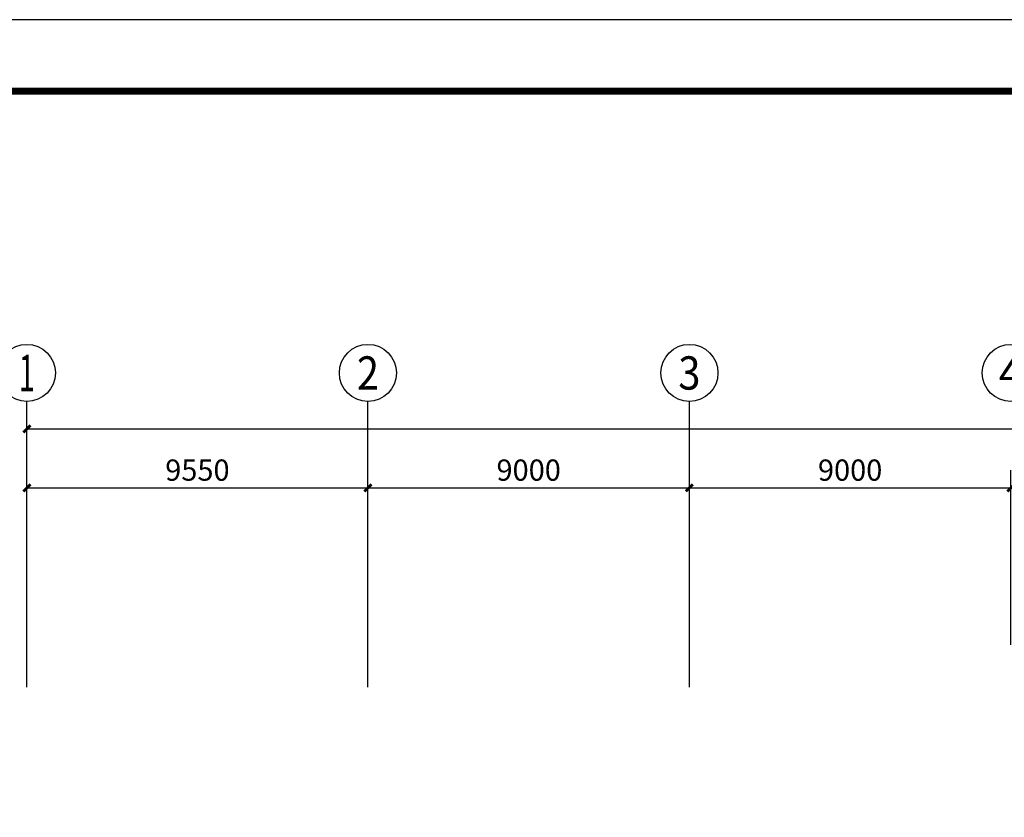
# Model space of a CAD drawing. Units: millimetres. Extents: x -1878335 to 5146870, y -284286 to 2107906.
# Drawn here: x 3135553 to 3163120, y 265172 to 287515 of the extents above; entities that cross this region are included whole.
import ezdxf
from ezdxf.enums import TextEntityAlignment as Align

# ---------------------------------------------------------------- set-up
doc = ezdxf.new("R2010")
doc.units = ezdxf.units.MM
doc.header["$LTSCALE"] = 1000
for name, color, linetype in [('AXIS', 3, 'Continuous'), ('AXIS_TEXT', 7, 'Continuous'), ('PUB_TITLE', 4, 'Continuous'), ('屋面', 133, 'Continuous')]:
    doc.layers.add(name, color=color, linetype=linetype)
doc.styles.add('_TCH_AXIS', font='COMPLEX', dxfattribs={"bigfont": 'GBCBIG'})
doc.styles.add('_TCH_DIM_T3', font='SIMPLEX', dxfattribs={"width": 0.705882, "bigfont": 'GBCBIG'})
doc.styles.add('COMPLEX', font='COMPLEX')
doc.dimstyles.new('_TCH_ARCH&&200', dxfattribs={"dimtxt": 595, "dimasz": 200, "dimexe": 500, "dimexo": 600, "dimgap": 200, "dimtad": 1, "dimdec": 0, "dimzin": 0, "dimdsep": 46, "dimtxsty": '_TCH_DIM_T3', "dimblk": 'ARCHTICK', "dimcen": 0.09, "dimclrt": 7, "dimazin": 2, "dimtfac": 1, "dimtdec": 0, "dimtix": 1, "dimtmove": 2, "dimatfit": 3, "dimfxl": 1, "dimtolj": 1, "dimtzin": 0, "dimarcsym": 0})

# ---------------------------------------------------------------- blocks, each defined once
blk = doc.blocks.new('_AXISO')
blk.add_circle((0, 0), 0.5)
at = {"layer": 'AXIS_TEXT', "style": 'COMPLEX', "width": 1.041667}
blk.add_attdef('A', text='', height=0.56, dxfattribs=at).set_placement((-0.25, -0.28), (0.25, -0.28), align=Align.FIT)
blk = doc.blocks.new('_ArchTick')
at = {"color": 0, "linetype": 'ByBlock', "const_width": 0.4}
blk.add_lwpolyline([(-0.5, -0.5), (0.5, 0.5)], dxfattribs=at)
blk = doc.blocks.new('*D1685')
at = {"layer": 'AXIS', "color": 0, "lineweight": -2, "transparency": 16777216}
for p, q in [((4987378, 852382), (4987378, 858882)), ((5203378, 852382), (5203378, 858882)), ((4987378, 858382), (5203378, 858382))]:
    blk.add_line(p, q, dxfattribs=at)
at = {"layer": 'Defpoints', "color": 0, "transparency": 16777216}
for p in [(5203378, 858382), (4987378, 851782), (5203378, 851782)]:
    blk.add_point(p, dxfattribs=at)
at = {"layer": 'AXIS', "color": 0, "lineweight": -2, "transparency": 16777216, "xscale": 200, "yscale": 200, "zscale": 200, "rotation": 180}
blk.add_blockref('_ArchTick', (4987378, 858382), dxfattribs=at)
at = {"layer": 'AXIS', "color": 0, "lineweight": -2, "transparency": 16777216, "xscale": 200, "yscale": 200, "zscale": 200}
blk.add_blockref('_ArchTick', (5203378, 858382), dxfattribs=at)
at = {"layer": 'AXIS', "color": 7, "transparency": 16777216, "insert": (5095378, 858880), "char_height": 595, "attachment_point": 5, "style": '_TCH_DIM_T3'}
blk.add_mtext('\\A1;216000', dxfattribs=at)
blk = doc.blocks.new('*D1694')
at = {"layer": 'AXIS', "color": 0, "lineweight": -2, "transparency": 16777216}
for p, q in [((4987378, 852329), (4987378, 857229)), ((4996928, 852329), (4996928, 857229)), ((4987378, 856729), (4996928, 856729))]:
    blk.add_line(p, q, dxfattribs=at)
at = {"layer": 'Defpoints', "color": 0, "transparency": 16777216}
for p in [(4996928, 856729), (4987378, 851729), (4996928, 851729)]:
    blk.add_point(p, dxfattribs=at)
at = {"layer": 'AXIS', "color": 0, "lineweight": -2, "transparency": 16777216, "xscale": 200, "yscale": 200, "zscale": 200, "rotation": 180}
blk.add_blockref('_ArchTick', (4987378, 856729), dxfattribs=at)
at = {"layer": 'AXIS', "color": 0, "lineweight": -2, "transparency": 16777216, "xscale": 200, "yscale": 200, "zscale": 200}
blk.add_blockref('_ArchTick', (4996928, 856729), dxfattribs=at)
at = {"layer": 'AXIS', "color": 7, "transparency": 16777216, "insert": (4992153, 857227), "char_height": 595, "attachment_point": 5, "style": '_TCH_DIM_T3'}
blk.add_mtext('\\A1;9550', dxfattribs=at)
blk = doc.blocks.new('*D1695')
at = {"layer": 'AXIS', "color": 0, "lineweight": -2, "transparency": 16777216}
for p, q in [((4996928, 852329), (4996928, 857229)), ((5005928, 852329), (5005928, 857229)), ((4996928, 856729), (5005928, 856729))]:
    blk.add_line(p, q, dxfattribs=at)
at = {"layer": 'Defpoints', "color": 0, "transparency": 16777216}
for p in [(5005928, 856729), (4996928, 851729), (5005928, 851729)]:
    blk.add_point(p, dxfattribs=at)
at = {"layer": 'AXIS', "color": 0, "lineweight": -2, "transparency": 16777216, "xscale": 200, "yscale": 200, "zscale": 200, "rotation": 180}
blk.add_blockref('_ArchTick', (4996928, 856729), dxfattribs=at)
at = {"layer": 'AXIS', "color": 0, "lineweight": -2, "transparency": 16777216, "xscale": 200, "yscale": 200, "zscale": 200}
blk.add_blockref('_ArchTick', (5005928, 856729), dxfattribs=at)
at = {"layer": 'AXIS', "color": 7, "transparency": 16777216, "insert": (5001428, 857227), "char_height": 595, "attachment_point": 5, "style": '_TCH_DIM_T3'}
blk.add_mtext('\\A1;9000', dxfattribs=at)
blk = doc.blocks.new('*D1696')
at = {"layer": 'AXIS', "color": 0, "lineweight": -2, "transparency": 16777216}
for p, q in [((5005928, 852329), (5005928, 857229)), ((5014928, 852329), (5014928, 857229)), ((5005928, 856729), (5014928, 856729))]:
    blk.add_line(p, q, dxfattribs=at)
at = {"layer": 'Defpoints', "color": 0, "transparency": 16777216}
for p in [(5014928, 856729), (5005928, 851729), (5014928, 851729)]:
    blk.add_point(p, dxfattribs=at)
at = {"layer": 'AXIS', "color": 0, "lineweight": -2, "transparency": 16777216, "xscale": 200, "yscale": 200, "zscale": 200, "rotation": 180}
blk.add_blockref('_ArchTick', (5005928, 856729), dxfattribs=at)
at = {"layer": 'AXIS', "color": 0, "lineweight": -2, "transparency": 16777216, "xscale": 200, "yscale": 200, "zscale": 200}
blk.add_blockref('_ArchTick', (5014928, 856729), dxfattribs=at)
at = {"layer": 'AXIS', "color": 7, "transparency": 16777216, "insert": (5010428, 857227), "char_height": 595, "attachment_point": 5, "style": '_TCH_DIM_T3'}
blk.add_mtext('\\A1;9000', dxfattribs=at)
blk = doc.blocks.new('3fdt1023')
at = {"layer": 'AXIS'}
for p, q in [((4987377.5, 851148), (4987377.5, 859148)), ((4996927.5, 851148), (4996927.5, 859148)), ((5005927.5, 851148), (5005927.5, 859148))]:
    blk.add_line(p, q, dxfattribs=at)
ref = blk.add_blockref('_AXISO', (4987377.5, 859948), dxfattribs=dict(at, xscale=1600, yscale=1600, zscale=1600))
ref.add_attrib('A', '1', dxfattribs={"layer": 'AXIS_TEXT', "ltscale": 2, "height": 1029.4, "style": '_TCH_AXIS'}).set_placement((4987156.9, 859433.3), (4987598.1, 859433.3), align=Align.FIT)
ref = blk.add_blockref('_AXISO', (4996927.5, 859948), dxfattribs=dict(at, xscale=1600, yscale=1600, zscale=1600))
ref.add_attrib('A', '2', dxfattribs={"layer": 'AXIS_TEXT', "ltscale": 2, "height": 931.9, "style": '_TCH_AXIS'}).set_placement((4996616.9, 859482.1), (4997238.2, 859482.1), align=Align.FIT)
ref = blk.add_blockref('_AXISO', (5005927.5, 859948), dxfattribs=dict(at, xscale=1600, yscale=1600, zscale=1600))
ref.add_attrib('A', '3', dxfattribs={"layer": 'AXIS_TEXT', "ltscale": 2, "height": 931.9, "style": '_TCH_AXIS'}).set_placement((5005616.9, 859482.1), (5006238.2, 859482.1), align=Align.FIT)
ref = blk.add_blockref('_AXISO', (5014927.5, 859948), dxfattribs=dict(at, xscale=1600, yscale=1600, zscale=1600))
ref.add_attrib('A', '4', dxfattribs={"layer": 'AXIS_TEXT', "ltscale": 2, "height": 890.9, "style": '_TCH_AXIS'}).set_placement((5014588.1, 859502.6), (5015266.9, 859502.6), align=Align.FIT)
for p1, p2, distance, picture, middle in [((4987377.5, 851782.5), (5203377.5, 851782.5), 6600, '*D1685', (5095377.5, 858880)), ((4987377.5, 851729.3), (4996927.5, 851729.3), 5000, '*D1694', (4992152.5, 857226.8)), ((4996927.5, 851729.3), (5005927.5, 851729.3), 5000, '*D1695', (5001427.5, 857226.8)), ((5005927.5, 851729.3), (5014927.5, 851729.3), 5000, '*D1696', (5010427.5, 857226.8))]:
    dim = blk.add_aligned_dim(p1=p1, p2=p2, distance=distance, dimstyle='_TCH_ARCH&&200', dxfattribs=at)
    dim.commit()
    dim.dimension.update_dxf_attribs({"geometry": picture, "text_midpoint": middle})

msp = doc.modelspace()

# ---------------------------------------------------------------- linework, layer by layer
at = {"layer": 'PUB_TITLE', "color": 0}
msp.add_lwpolyline([(3099034, 168715.1), (3393234, 168715.1), (3393234, 287515.1), (3099034, 287515.1)], close=True, dxfattribs=at)
at = {"layer": 'PUB_TITLE', "color": 0, "const_width": 200}
msp.add_lwpolyline([(3104034, 170715.1), (3391234, 170715.1), (3391234, 285515.1), (3104034, 285515.1)], close=True, dxfattribs=at)

# ---------------------------------------------------------------- block references
at = {"layer": '屋面', "color": 1}
msp.add_blockref('3fdt1023', (-1851624.8, -582329.4), dxfattribs=at)

doc.saveas('drawing.dxf')
